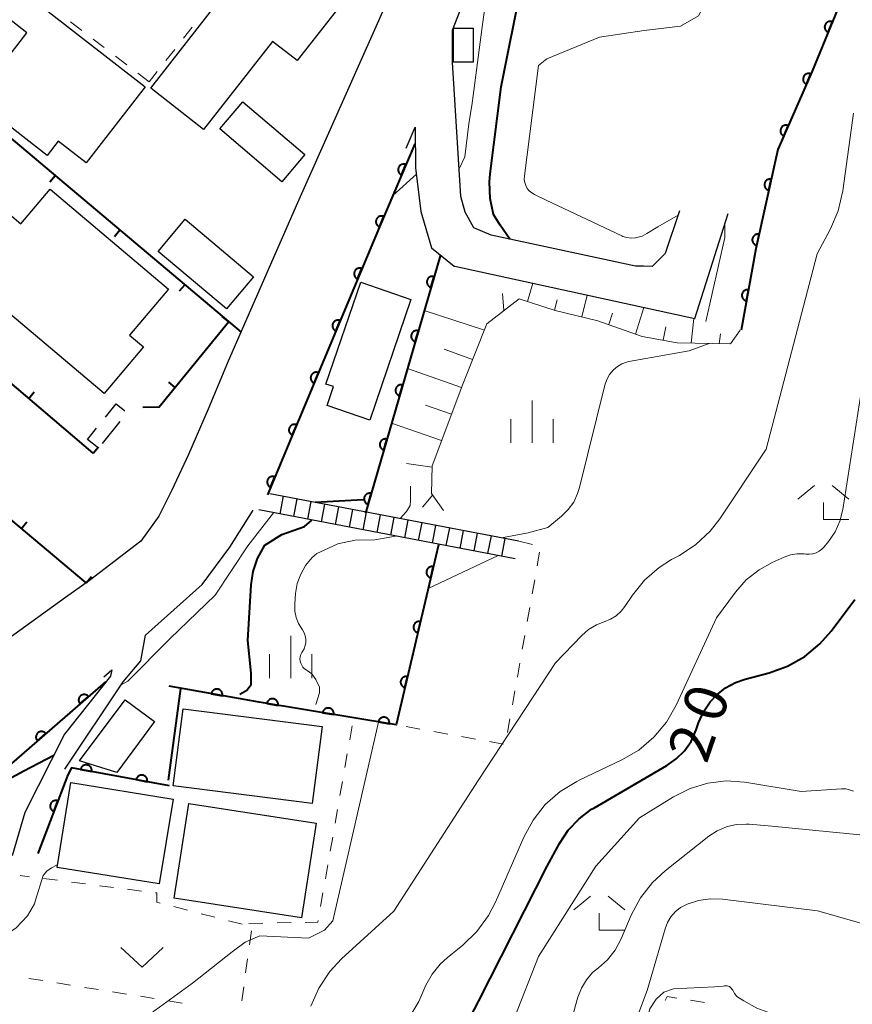
# Model space of a CAD drawing. Units: metres. Extents: x -72000 to -69999, y 37499 to 39000.
# Drawn here: x -71934 to -71860, y 37727 to 37814 of the extents above; entities that cross this region are included whole.
import ezdxf

# ---------------------------------------------------------------- set-up
doc = ezdxf.new("R2010")
doc.units = ezdxf.units.M
for name, color, linetype, lineweight in [('210100_道路縁(街区線)', 7, 'Continuous', 30), ('221400_石段', 7, 'Continuous', 30), ('221499_石段(中)', 7, 'Continuous', 30), ('300100_普通建物', 7, 'Continuous', 30), ('300300_普通無壁舎', 7, 'Continuous', 30), ('610111_人工斜面(上)', 7, 'Continuous', 30), ('610199_人工斜面(ヒゲ)', 7, 'Continuous', 30), ('611100_コンクリート被覆(直落)', 7, 'Continuous', 30), ('614000_へい（未分類）', 7, 'Continuous', 40), ('630100_植生界', 7, 'Continuous', 30), ('631300_畑', 7, 'Continuous', 13), ('633300_竹林', 7, 'Continuous', 13), ('633400_荒地', 7, 'Continuous', 13), ('710100_等高線(計曲線)', 7, 'Continuous', 40), ('710200_等高線(主曲線)', 7, 'Continuous', 13)]:
    doc.layers.add(name, color=color, linetype=linetype, lineweight=lineweight)
doc.styles.add('Style-WORKING', font='txt')

msp = doc.modelspace()

# ---------------------------------------------------------------- linework, layer by layer
at = {"layer": '210100_道路縁(街区線)', "linetype": 'Continuous', "lineweight": 30, "flags": 128}
for points in [[(-71943.33, 37818.5), (-71935.26, 37826.19), (-71931.93, 37829.4), (-71927.02, 37832), (-71924.3, 37832.64), (-71922.65, 37833.02), (-71918.98, 37833.74), (-71898.66, 37837.54), (-71892.99, 37836.18), (-71899.1, 37820.08), (-71909.02, 37797.77), (-71915.14, 37783.72), (-71916.92, 37779.47), (-71918.66, 37775.48), (-71920.14, 37772.3), (-71921.3, 37770.01), (-71922.9, 37767.8), (-71927.44, 37764.31), (-71929.55, 37762.8), (-71937.14, 37757.33), (-71949.92, 37747.12), (-71954.51, 37743.19), (-71959.18, 37739.78)], [(-71875.19, 37797.05), (-71876.46, 37793.26), (-71877.47, 37792.23), (-71877.59, 37792.11), (-71878.38, 37792.15), (-71879.07, 37792.16), (-71891.86, 37794.89), (-71893.38, 37795.54), (-71894.15, 37796.94), (-71894.54, 37798.32), (-71895.28, 37810.22), (-71895.28, 37813.07), (-71891.97, 37821.55), (-71889.91, 37826.85), (-71887.02, 37834.47)], [(-71899.38, 37802.61), (-71898.6, 37804.46), (-71898.55, 37800.85), (-71898.09, 37796.98), (-71897.15, 37793.78), (-71895.13, 37792.16), (-71895.07, 37792.15), (-71873.81, 37787.51), (-71870.87, 37796.82)], [(-71929.62, 37747.59), (-71924.44, 37755.32), (-71922.88, 37757.2), (-71922.47, 37759.46), (-71917.46, 37763.96), (-71914.99, 37767.26), (-71912.93, 37770.53)], [(-71926.16, 37755.78), (-71925.46, 37756.39), (-71925.57, 37755.84), (-71929.66, 37750.7), (-71933.16, 37743.74), (-71934.29, 37739.91)]]:
    msp.add_lwpolyline(points, dxfattribs=at)
at = {"layer": '221400_石段', "linetype": 'Continuous', "lineweight": 30, "flags": 128}
for points in [[(-71889.42, 37767.79), (-71911.45, 37771.99)], [(-71889.72, 37766.22), (-71912.44, 37770.55)]]:
    msp.add_lwpolyline(points, dxfattribs=at)
at = {"layer": '221499_石段(中)', "linetype": 'Continuous', "lineweight": 30, "flags": 128}
for points in [[(-71910.29, 37771.76), (-71910.59, 37770.2)], [(-71909.06, 37771.53), (-71909.36, 37769.96)], [(-71907.84, 37771.3), (-71908.13, 37769.73)], [(-71906.61, 37771.06), (-71906.91, 37769.49)], [(-71905.38, 37770.83), (-71905.68, 37769.26)], [(-71904.15, 37770.6), (-71904.45, 37769.03)], [(-71902.92, 37770.36), (-71903.22, 37768.79)], [(-71901.7, 37770.13), (-71901.99, 37768.56)], [(-71900.47, 37769.89), (-71900.77, 37768.32)], [(-71899.24, 37769.66), (-71899.54, 37768.09)], [(-71898.01, 37769.43), (-71898.31, 37767.86)], [(-71896.78, 37769.19), (-71897.08, 37767.62)], [(-71895.56, 37768.96), (-71895.86, 37767.39)], [(-71894.33, 37768.72), (-71894.63, 37767.15)], [(-71893.1, 37768.49), (-71893.4, 37766.92)], [(-71891.87, 37768.26), (-71892.17, 37766.69)], [(-71890.64, 37768.02), (-71890.94, 37766.45)]]:
    msp.add_lwpolyline(points, dxfattribs=at)
at = {"layer": '300100_普通建物', "linetype": 'Continuous', "lineweight": 30, "flags": 128}
for points in [[(-71922.01, 37807.91), (-71916.2, 37815.33), (-71921.63, 37819.59), (-71919.64, 37822.13), (-71920.93, 37823.14), (-71917.96, 37826.94), (-71912.23, 37822.46), (-71913.31, 37821.08), (-71905.46, 37814.93), (-71909.05, 37810.36), (-71911.22, 37812.06), (-71917.33, 37804.25)], [(-71936.04, 37815.2), (-71934.4, 37817.31), (-71922.49, 37808.05), (-71927.74, 37801.3), (-71930.2, 37803.21), (-71931.18, 37801.96), (-71937.57, 37806.93), (-71932.99, 37812.83)], [(-71939.26, 37791.95), (-71934.94, 37797.11), (-71933.51, 37795.89), (-71930.91, 37798.97), (-71920.44, 37790.11), (-71923.9, 37786.03), (-71922.66, 37784.99), (-71926.14, 37780.86)], [(-71903.41, 37790.72), (-71898.96, 37789.2), (-71902.61, 37778.52), (-71906.39, 37779.82), (-71905.83, 37781.48), (-71906.49, 37781.71)]]:
    msp.add_lwpolyline(points, close=True, dxfattribs=at)
at = {"layer": '300100_普通建物', "linetype": 'Continuous', "lineweight": 30}
for points in [[(-71893.44, 37810.22), (-71895.2, 37810.22), (-71895.2, 37813.23), (-71893.44, 37813.23)], [(-71908.35, 37802.03), (-71910.39, 37799.63), (-71915.89, 37804.31), (-71913.85, 37806.71)], [(-71921.35, 37793.46), (-71918.95, 37796.31), (-71912.91, 37791.22), (-71915.31, 37788.36)], [(-71928.31, 37748.34), (-71924.28, 37753.74), (-71921.69, 37751.82), (-71925.02, 37747.29)], [(-71906.84, 37751.36), (-71907.71, 37744.55), (-71920.02, 37746.12), (-71919.15, 37752.93)], [(-71920.03, 37744.94), (-71921.26, 37737.42), (-71930.31, 37738.89), (-71929.09, 37746.42)], [(-71907.36, 37742.81), (-71908.65, 37734.43), (-71919.94, 37736.16), (-71918.65, 37744.54)]]:
    msp.add_3dface(points, dxfattribs=at)
at = {"layer": '300300_普通無壁舎', "linetype": 'Continuous', "lineweight": 30}
msp.add_line((-71924.751, 37778.386), (-71926.32, 37776.44), dxfattribs=at)
at = {"layer": '300300_普通無壁舎', "linetype": 'Continuous', "lineweight": 30, "flags": 128}
for points in [[(-71926.029, 37778.762), (-71925.08, 37779.94), (-71924.31, 37779.322)], [(-71926.65, 37776.03), (-71927.61, 37776.8), (-71926.814, 37777.788)]]:
    msp.add_lwpolyline(points, dxfattribs=at)
at = {"layer": '610111_人工斜面(上)', "linetype": 'Continuous', "lineweight": 13, "flags": 128}
msp.add_lwpolyline([(-71869.8, 37786.48), (-71870.66, 37785.26), (-71875.38, 37785.35), (-71878.48, 37785.92), (-71882.4, 37787.32), (-71886.2, 37788.23), (-71889.38, 37789.26), (-71892.24, 37787.04), (-71894.38, 37781.69), (-71897.09, 37774.46), (-71897.13, 37772.02), (-71896.09, 37770.49)], dxfattribs=at)
at = {"layer": '610199_人工斜面(ヒゲ)', "linetype": 'Continuous', "lineweight": 13, "flags": 128}
for points in [[(-71888.63, 37789.02), (-71888.18, 37790.63)], [(-71890.73, 37788.21), (-71890.87, 37789.73)], [(-71886.26, 37788.25), (-71886, 37789.17)], [(-71883.83, 37787.66), (-71883.36, 37789.57)], [(-71892.46, 37786.48), (-71897.78, 37788.23)], [(-71879.07, 37786.13), (-71878.35, 37788.48)], [(-71881.43, 37786.98), (-71881.11, 37787.99)], [(-71874.16, 37785.33), (-71873.91, 37787.51)], [(-71876.64, 37785.58), (-71876.4, 37786.79)], [(-71871.66, 37785.28), (-71871.56, 37786.15)], [(-71893.5, 37783.89), (-71896.01, 37784.79)], [(-71894.49, 37781.41), (-71899.27, 37783.08)], [(-71895.38, 37779.04), (-71897.68, 37779.84)], [(-71896.25, 37776.7), (-71900.68, 37778.24)], [(-71897.09, 37774.35), (-71899.35, 37774.68)], [(-71897.03, 37771.88), (-71897.93, 37770.79)]]:
    msp.add_lwpolyline(points, dxfattribs=at)
at = {"layer": '611100_コンクリート被覆(直落)', "linetype": 'Continuous', "lineweight": 40}
for p, q in [((-71896.36, 37793.15), (-71902.98, 37770.28)), ((-71926.01, 37755.34), (-71940.23, 37743))]:
    msp.add_line(p, q, dxfattribs=at)
at = {"layer": '611100_コンクリート被覆(直落)', "linetype": 'Continuous', "lineweight": 40, "flags": 128}
for points in [[(-71857.58, 37825.09), (-71860.44, 37816.71), (-71863.43, 37809.42), (-71866.47, 37802.48), (-71868.41, 37793.69), (-71869.71, 37786.48)], [(-71898.62, 37802.99), (-71901.76, 37795.64), (-71909.48, 37777.15), (-71911.67, 37771.9)], [(-71896.53, 37767.47), (-71900.27, 37751.51), (-71912.41, 37753.52), (-71920.38, 37754.93)], [(-71920.35, 37746.12), (-71929.03, 37747.71), (-71929.36, 37747.09), (-71932.01, 37740.13)]]:
    msp.add_lwpolyline(points, dxfattribs=at)
for points in [[(-71862.013, 37812.875), (-71861.634, 37813.8), (-71861.675, 37813.815), (-71861.717, 37813.825), (-71861.759, 37813.833), (-71861.803, 37813.837), (-71861.847, 37813.836), (-71861.89, 37813.833), (-71861.933, 37813.826), (-71861.975, 37813.813), (-71862.017, 37813.799), (-71862.056, 37813.78), (-71862.094, 37813.758), (-71862.129, 37813.733), (-71862.162, 37813.704), (-71862.193, 37813.674), (-71862.221, 37813.64), (-71862.246, 37813.604), (-71862.267, 37813.567), (-71862.286, 37813.527), (-71862.301, 37813.486), (-71862.312, 37813.443), (-71862.319, 37813.401), (-71862.323, 37813.357), (-71862.323, 37813.314), (-71862.319, 37813.27), (-71862.312, 37813.227), (-71862.299, 37813.186), (-71862.285, 37813.144), (-71862.266, 37813.105), (-71862.244, 37813.067), (-71862.219, 37813.032), (-71862.19, 37812.998), (-71862.16, 37812.967), (-71862.126, 37812.939), (-71862.091, 37812.915), (-71862.053, 37812.893)], [(-71863.938, 37808.26), (-71863.537, 37809.176), (-71863.578, 37809.192), (-71863.62, 37809.204), (-71863.662, 37809.212), (-71863.705, 37809.217), (-71863.749, 37809.218), (-71863.793, 37809.215), (-71863.836, 37809.209), (-71863.878, 37809.198), (-71863.92, 37809.185), (-71863.959, 37809.166), (-71863.998, 37809.146), (-71864.034, 37809.121), (-71864.068, 37809.093), (-71864.099, 37809.064), (-71864.128, 37809.03), (-71864.153, 37808.995), (-71864.176, 37808.958), (-71864.195, 37808.919), (-71864.211, 37808.878), (-71864.223, 37808.836), (-71864.232, 37808.794), (-71864.236, 37808.75), (-71864.237, 37808.707), (-71864.234, 37808.663), (-71864.228, 37808.62), (-71864.217, 37808.578), (-71864.204, 37808.536), (-71864.185, 37808.496), (-71864.165, 37808.458), (-71864.14, 37808.422), (-71864.112, 37808.388), (-71864.083, 37808.356), (-71864.049, 37808.328), (-71864.014, 37808.303), (-71863.977, 37808.28)], [(-71865.944, 37803.68), (-71865.543, 37804.596), (-71865.584, 37804.612), (-71865.626, 37804.624), (-71865.668, 37804.633), (-71865.712, 37804.638), (-71865.755, 37804.638), (-71865.799, 37804.635), (-71865.842, 37804.629), (-71865.884, 37804.618), (-71865.926, 37804.605), (-71865.966, 37804.586), (-71866.004, 37804.566), (-71866.04, 37804.541), (-71866.074, 37804.513), (-71866.105, 37804.484), (-71866.134, 37804.45), (-71866.159, 37804.416), (-71866.182, 37804.379), (-71866.202, 37804.339), (-71866.217, 37804.298), (-71866.229, 37804.256), (-71866.238, 37804.214), (-71866.243, 37804.17), (-71866.243, 37804.127), (-71866.24, 37804.083), (-71866.234, 37804.04), (-71866.223, 37803.998), (-71866.21, 37803.956), (-71866.191, 37803.916), (-71866.171, 37803.878), (-71866.146, 37803.842), (-71866.119, 37803.808), (-71866.089, 37803.777), (-71866.055, 37803.748), (-71866.021, 37803.723), (-71865.984, 37803.7)], [(-71899.799, 37800.231), (-71899.406, 37801.151), (-71899.447, 37801.166), (-71899.489, 37801.178), (-71899.531, 37801.186), (-71899.575, 37801.19), (-71899.618, 37801.19), (-71899.662, 37801.187), (-71899.705, 37801.181), (-71899.747, 37801.169), (-71899.789, 37801.156), (-71899.828, 37801.137), (-71899.866, 37801.116), (-71899.902, 37801.091), (-71899.936, 37801.063), (-71899.967, 37801.033), (-71899.996, 37800.999), (-71900.02, 37800.964), (-71900.043, 37800.927), (-71900.062, 37800.887), (-71900.077, 37800.846), (-71900.089, 37800.804), (-71900.097, 37800.762), (-71900.102, 37800.718), (-71900.102, 37800.675), (-71900.099, 37800.631), (-71900.092, 37800.588), (-71900.08, 37800.546), (-71900.067, 37800.505), (-71900.048, 37800.465), (-71900.027, 37800.427), (-71900.002, 37800.391), (-71899.974, 37800.357), (-71899.944, 37800.326), (-71899.911, 37800.298), (-71899.875, 37800.273), (-71899.838, 37800.25)], [(-71867.265, 37798.877), (-71867.05, 37799.854), (-71867.093, 37799.861), (-71867.136, 37799.865), (-71867.179, 37799.865), (-71867.223, 37799.861), (-71867.266, 37799.853), (-71867.308, 37799.842), (-71867.349, 37799.828), (-71867.388, 37799.809), (-71867.427, 37799.788), (-71867.462, 37799.762), (-71867.496, 37799.734), (-71867.526, 37799.703), (-71867.554, 37799.669), (-71867.579, 37799.634), (-71867.601, 37799.596), (-71867.619, 37799.557), (-71867.634, 37799.516), (-71867.646, 37799.473), (-71867.653, 37799.43), (-71867.657, 37799.387), (-71867.657, 37799.344), (-71867.653, 37799.3), (-71867.645, 37799.257), (-71867.634, 37799.215), (-71867.62, 37799.174), (-71867.601, 37799.135), (-71867.579, 37799.096), (-71867.553, 37799.061), (-71867.526, 37799.027), (-71867.495, 37798.997), (-71867.461, 37798.969), (-71867.426, 37798.943), (-71867.387, 37798.922), (-71867.348, 37798.904), (-71867.308, 37798.889)], [(-71901.763, 37795.633), (-71901.37, 37796.553), (-71901.411, 37796.568), (-71901.453, 37796.58), (-71901.495, 37796.588), (-71901.539, 37796.592), (-71901.583, 37796.592), (-71901.626, 37796.589), (-71901.669, 37796.583), (-71901.711, 37796.571), (-71901.753, 37796.558), (-71901.793, 37796.539), (-71901.831, 37796.518), (-71901.866, 37796.493), (-71901.9, 37796.465), (-71901.931, 37796.435), (-71901.96, 37796.401), (-71901.985, 37796.366), (-71902.007, 37796.329), (-71902.026, 37796.289), (-71902.042, 37796.248), (-71902.053, 37796.206), (-71902.061, 37796.164), (-71902.066, 37796.12), (-71902.066, 37796.077), (-71902.063, 37796.033), (-71902.056, 37795.99), (-71902.045, 37795.948), (-71902.031, 37795.907), (-71902.012, 37795.867), (-71901.991, 37795.829), (-71901.966, 37795.793), (-71901.938, 37795.759), (-71901.908, 37795.728), (-71901.875, 37795.7), (-71901.84, 37795.675), (-71901.803, 37795.652)], [(-71868.343, 37793.995), (-71868.127, 37794.971), (-71868.171, 37794.979), (-71868.214, 37794.982), (-71868.257, 37794.982), (-71868.301, 37794.979), (-71868.343, 37794.971), (-71868.386, 37794.96), (-71868.427, 37794.945), (-71868.466, 37794.926), (-71868.504, 37794.905), (-71868.54, 37794.879), (-71868.573, 37794.852), (-71868.604, 37794.82), (-71868.632, 37794.787), (-71868.657, 37794.751), (-71868.679, 37794.713), (-71868.697, 37794.674), (-71868.712, 37794.633), (-71868.723, 37794.591), (-71868.731, 37794.547), (-71868.734, 37794.504), (-71868.734, 37794.461), (-71868.731, 37794.417), (-71868.723, 37794.375), (-71868.712, 37794.332), (-71868.697, 37794.291), (-71868.678, 37794.252), (-71868.657, 37794.214), (-71868.631, 37794.178), (-71868.604, 37794.145), (-71868.572, 37794.114), (-71868.539, 37794.086), (-71868.503, 37794.061), (-71868.465, 37794.039), (-71868.426, 37794.021), (-71868.385, 37794.006)], [(-71903.689, 37791.019), (-71903.304, 37791.942), (-71903.345, 37791.957), (-71903.387, 37791.968), (-71903.43, 37791.976), (-71903.473, 37791.98), (-71903.517, 37791.98), (-71903.561, 37791.977), (-71903.604, 37791.97), (-71903.645, 37791.958), (-71903.687, 37791.944), (-71903.726, 37791.924), (-71903.764, 37791.903), (-71903.8, 37791.878), (-71903.833, 37791.85), (-71903.864, 37791.819), (-71903.893, 37791.786), (-71903.917, 37791.75), (-71903.939, 37791.713), (-71903.958, 37791.673), (-71903.973, 37791.632), (-71903.984, 37791.59), (-71903.992, 37791.548), (-71903.996, 37791.504), (-71903.996, 37791.46), (-71903.993, 37791.417), (-71903.986, 37791.374), (-71903.974, 37791.332), (-71903.96, 37791.29), (-71903.94, 37791.251), (-71903.919, 37791.213), (-71903.894, 37791.177), (-71903.866, 37791.144), (-71903.836, 37791.113), (-71903.802, 37791.085), (-71903.766, 37791.06), (-71903.729, 37791.038)], [(-71897.194, 37790.268), (-71896.916, 37791.229), (-71896.959, 37791.239), (-71897.002, 37791.245), (-71897.045, 37791.248), (-71897.089, 37791.248), (-71897.132, 37791.242), (-71897.175, 37791.234), (-71897.217, 37791.222), (-71897.257, 37791.206), (-71897.297, 37791.187), (-71897.334, 37791.163), (-71897.369, 37791.138), (-71897.402, 37791.109), (-71897.432, 37791.077), (-71897.459, 37791.044), (-71897.483, 37791.007), (-71897.504, 37790.969), (-71897.521, 37790.929), (-71897.535, 37790.888), (-71897.546, 37790.845), (-71897.552, 37790.802), (-71897.555, 37790.759), (-71897.554, 37790.715), (-71897.549, 37790.672), (-71897.541, 37790.629), (-71897.529, 37790.587), (-71897.512, 37790.547), (-71897.494, 37790.507), (-71897.47, 37790.47), (-71897.445, 37790.435), (-71897.416, 37790.402), (-71897.384, 37790.372), (-71897.35, 37790.345), (-71897.313, 37790.32), (-71897.275, 37790.3), (-71897.236, 37790.282)], [(-71869.242, 37789.077), (-71869.064, 37790.061), (-71869.108, 37790.066), (-71869.151, 37790.068), (-71869.194, 37790.067), (-71869.238, 37790.061), (-71869.28, 37790.052), (-71869.322, 37790.039), (-71869.363, 37790.023), (-71869.401, 37790.002), (-71869.439, 37789.98), (-71869.473, 37789.952), (-71869.506, 37789.924), (-71869.535, 37789.891), (-71869.561, 37789.857), (-71869.585, 37789.82), (-71869.606, 37789.781), (-71869.622, 37789.741), (-71869.635, 37789.7), (-71869.645, 37789.657), (-71869.651, 37789.614), (-71869.653, 37789.57), (-71869.651, 37789.527), (-71869.646, 37789.484), (-71869.636, 37789.441), (-71869.624, 37789.399), (-71869.608, 37789.359), (-71869.587, 37789.321), (-71869.564, 37789.283), (-71869.537, 37789.249), (-71869.508, 37789.216), (-71869.476, 37789.187), (-71869.441, 37789.16), (-71869.405, 37789.136), (-71869.366, 37789.116), (-71869.326, 37789.1), (-71869.285, 37789.086)], [(-71905.616, 37786.405), (-71905.23, 37787.328), (-71905.272, 37787.343), (-71905.314, 37787.354), (-71905.356, 37787.362), (-71905.4, 37787.366), (-71905.443, 37787.366), (-71905.487, 37787.363), (-71905.53, 37787.356), (-71905.572, 37787.344), (-71905.613, 37787.33), (-71905.653, 37787.31), (-71905.691, 37787.289), (-71905.726, 37787.264), (-71905.76, 37787.236), (-71905.791, 37787.206), (-71905.819, 37787.172), (-71905.844, 37787.136), (-71905.866, 37787.099), (-71905.884, 37787.059), (-71905.9, 37787.018), (-71905.911, 37786.976), (-71905.918, 37786.934), (-71905.923, 37786.89), (-71905.922, 37786.846), (-71905.919, 37786.803), (-71905.912, 37786.76), (-71905.9, 37786.718), (-71905.886, 37786.676), (-71905.867, 37786.637), (-71905.846, 37786.599), (-71905.821, 37786.563), (-71905.792, 37786.53), (-71905.762, 37786.499), (-71905.728, 37786.471), (-71905.693, 37786.446), (-71905.656, 37786.424)], [(-71898.584, 37785.465), (-71898.306, 37786.426), (-71898.349, 37786.436), (-71898.392, 37786.443), (-71898.435, 37786.446), (-71898.479, 37786.445), (-71898.522, 37786.44), (-71898.565, 37786.431), (-71898.607, 37786.419), (-71898.647, 37786.403), (-71898.687, 37786.384), (-71898.724, 37786.361), (-71898.759, 37786.335), (-71898.792, 37786.306), (-71898.822, 37786.274), (-71898.849, 37786.241), (-71898.873, 37786.204), (-71898.894, 37786.166), (-71898.911, 37786.126), (-71898.926, 37786.085), (-71898.936, 37786.042), (-71898.942, 37785.999), (-71898.945, 37785.956), (-71898.944, 37785.912), (-71898.939, 37785.869), (-71898.931, 37785.826), (-71898.919, 37785.784), (-71898.903, 37785.744), (-71898.884, 37785.704), (-71898.86, 37785.667), (-71898.835, 37785.632), (-71898.806, 37785.599), (-71898.774, 37785.569), (-71898.74, 37785.542), (-71898.704, 37785.518), (-71898.666, 37785.497), (-71898.626, 37785.48)], [(-71907.542, 37781.791), (-71907.157, 37782.714), (-71907.198, 37782.729), (-71907.24, 37782.74), (-71907.282, 37782.748), (-71907.326, 37782.752), (-71907.37, 37782.752), (-71907.413, 37782.749), (-71907.456, 37782.742), (-71907.498, 37782.73), (-71907.54, 37782.716), (-71907.579, 37782.696), (-71907.617, 37782.675), (-71907.653, 37782.65), (-71907.686, 37782.622), (-71907.717, 37782.592), (-71907.746, 37782.558), (-71907.77, 37782.522), (-71907.792, 37782.485), (-71907.811, 37782.445), (-71907.826, 37782.404), (-71907.837, 37782.362), (-71907.845, 37782.32), (-71907.849, 37782.276), (-71907.849, 37782.232), (-71907.845, 37782.189), (-71907.838, 37782.146), (-71907.827, 37782.104), (-71907.813, 37782.062), (-71907.793, 37782.023), (-71907.772, 37781.985), (-71907.747, 37781.949), (-71907.719, 37781.916), (-71907.688, 37781.885), (-71907.655, 37781.857), (-71907.619, 37781.832), (-71907.582, 37781.81)], [(-71899.975, 37780.663), (-71899.697, 37781.623), (-71899.739, 37781.634), (-71899.782, 37781.64), (-71899.825, 37781.643), (-71899.869, 37781.642), (-71899.912, 37781.637), (-71899.955, 37781.628), (-71899.997, 37781.617), (-71900.037, 37781.6), (-71900.077, 37781.581), (-71900.114, 37781.558), (-71900.15, 37781.533), (-71900.182, 37781.503), (-71900.212, 37781.472), (-71900.24, 37781.438), (-71900.264, 37781.401), (-71900.284, 37781.363), (-71900.302, 37781.324), (-71900.316, 37781.282), (-71900.326, 37781.239), (-71900.332, 37781.196), (-71900.335, 37781.153), (-71900.335, 37781.109), (-71900.329, 37781.066), (-71900.321, 37781.023), (-71900.309, 37780.981), (-71900.293, 37780.941), (-71900.274, 37780.901), (-71900.25, 37780.864), (-71900.225, 37780.829), (-71900.196, 37780.796), (-71900.164, 37780.766), (-71900.131, 37780.739), (-71900.094, 37780.715), (-71900.056, 37780.695), (-71900.016, 37780.677)], [(-71909.469, 37777.177), (-71909.083, 37778.1), (-71909.125, 37778.115), (-71909.167, 37778.126), (-71909.209, 37778.134), (-71909.253, 37778.138), (-71909.296, 37778.138), (-71909.34, 37778.135), (-71909.383, 37778.128), (-71909.425, 37778.116), (-71909.466, 37778.102), (-71909.506, 37778.082), (-71909.544, 37778.061), (-71909.579, 37778.036), (-71909.613, 37778.008), (-71909.644, 37777.978), (-71909.672, 37777.944), (-71909.696, 37777.909), (-71909.719, 37777.871), (-71909.737, 37777.831), (-71909.752, 37777.79), (-71909.764, 37777.748), (-71909.771, 37777.706), (-71909.776, 37777.662), (-71909.775, 37777.618), (-71909.772, 37777.575), (-71909.765, 37777.532), (-71909.753, 37777.49), (-71909.739, 37777.448), (-71909.72, 37777.409), (-71909.699, 37777.371), (-71909.673, 37777.335), (-71909.645, 37777.302), (-71909.615, 37777.271), (-71909.581, 37777.243), (-71909.546, 37777.218), (-71909.508, 37777.196)], [(-71901.365, 37775.86), (-71901.087, 37776.82), (-71901.13, 37776.831), (-71901.173, 37776.837), (-71901.215, 37776.84), (-71901.259, 37776.839), (-71901.303, 37776.834), (-71901.346, 37776.826), (-71901.388, 37776.814), (-71901.428, 37776.797), (-71901.467, 37776.779), (-71901.504, 37776.755), (-71901.54, 37776.73), (-71901.572, 37776.701), (-71901.602, 37776.669), (-71901.63, 37776.635), (-71901.654, 37776.598), (-71901.674, 37776.56), (-71901.692, 37776.521), (-71901.706, 37776.479), (-71901.716, 37776.436), (-71901.723, 37776.393), (-71901.726, 37776.35), (-71901.725, 37776.306), (-71901.72, 37776.263), (-71901.711, 37776.22), (-71901.699, 37776.178), (-71901.683, 37776.138), (-71901.664, 37776.098), (-71901.641, 37776.061), (-71901.616, 37776.026), (-71901.586, 37775.994), (-71901.554, 37775.964), (-71901.521, 37775.936), (-71901.484, 37775.912), (-71901.446, 37775.892), (-71901.407, 37775.874)], [(-71911.394, 37772.563), (-71911.009, 37773.486), (-71911.05, 37773.501), (-71911.092, 37773.512), (-71911.134, 37773.52), (-71911.178, 37773.524), (-71911.221, 37773.523), (-71911.265, 37773.52), (-71911.308, 37773.513), (-71911.35, 37773.501), (-71911.392, 37773.487), (-71911.431, 37773.468), (-71911.469, 37773.447), (-71911.504, 37773.422), (-71911.538, 37773.393), (-71911.569, 37773.363), (-71911.597, 37773.329), (-71911.622, 37773.294), (-71911.644, 37773.256), (-71911.663, 37773.217), (-71911.678, 37773.175), (-71911.689, 37773.133), (-71911.697, 37773.091), (-71911.701, 37773.047), (-71911.7, 37773.004), (-71911.697, 37772.96), (-71911.69, 37772.917), (-71911.678, 37772.875), (-71911.664, 37772.834), (-71911.645, 37772.794), (-71911.624, 37772.756), (-71911.599, 37772.721), (-71911.57, 37772.687), (-71911.54, 37772.656), (-71911.506, 37772.628), (-71911.471, 37772.604), (-71911.433, 37772.581)], [(-71902.755, 37771.057), (-71902.477, 37772.018), (-71902.52, 37772.028), (-71902.563, 37772.034), (-71902.606, 37772.037), (-71902.65, 37772.036), (-71902.693, 37772.031), (-71902.736, 37772.023), (-71902.778, 37772.011), (-71902.818, 37771.994), (-71902.858, 37771.976), (-71902.895, 37771.952), (-71902.93, 37771.927), (-71902.962, 37771.898), (-71902.993, 37771.866), (-71903.02, 37771.832), (-71903.044, 37771.795), (-71903.064, 37771.758), (-71903.082, 37771.718), (-71903.096, 37771.676), (-71903.107, 37771.633), (-71903.113, 37771.59), (-71903.116, 37771.548), (-71903.115, 37771.504), (-71903.11, 37771.461), (-71903.102, 37771.417), (-71903.09, 37771.376), (-71903.073, 37771.335), (-71903.055, 37771.296), (-71903.031, 37771.259), (-71903.006, 37771.223), (-71902.977, 37771.191), (-71902.945, 37771.161), (-71902.911, 37771.133), (-71902.874, 37771.109), (-71902.836, 37771.089), (-71902.797, 37771.071)], [(-71897.214, 37764.549), (-71896.986, 37765.523), (-71897.03, 37765.531), (-71897.073, 37765.535), (-71897.116, 37765.536), (-71897.16, 37765.533), (-71897.202, 37765.525), (-71897.245, 37765.515), (-71897.286, 37765.501), (-71897.326, 37765.482), (-71897.364, 37765.461), (-71897.4, 37765.436), (-71897.434, 37765.409), (-71897.465, 37765.378), (-71897.493, 37765.345), (-71897.519, 37765.31), (-71897.541, 37765.272), (-71897.56, 37765.233), (-71897.575, 37765.192), (-71897.587, 37765.15), (-71897.595, 37765.107), (-71897.599, 37765.063), (-71897.6, 37765.021), (-71897.597, 37764.977), (-71897.59, 37764.934), (-71897.579, 37764.891), (-71897.565, 37764.85), (-71897.547, 37764.811), (-71897.526, 37764.772), (-71897.5, 37764.736), (-71897.473, 37764.702), (-71897.443, 37764.671), (-71897.409, 37764.643), (-71897.374, 37764.617), (-71897.336, 37764.595), (-71897.297, 37764.577), (-71897.257, 37764.561)], [(-71898.355, 37759.681), (-71898.127, 37760.655), (-71898.17, 37760.663), (-71898.214, 37760.667), (-71898.257, 37760.668), (-71898.3, 37760.664), (-71898.343, 37760.657), (-71898.386, 37760.646), (-71898.427, 37760.632), (-71898.466, 37760.614), (-71898.505, 37760.593), (-71898.541, 37760.568), (-71898.575, 37760.541), (-71898.606, 37760.51), (-71898.634, 37760.477), (-71898.66, 37760.442), (-71898.682, 37760.404), (-71898.7, 37760.365), (-71898.716, 37760.324), (-71898.728, 37760.282), (-71898.736, 37760.239), (-71898.74, 37760.195), (-71898.741, 37760.152), (-71898.738, 37760.109), (-71898.73, 37760.066), (-71898.72, 37760.023), (-71898.706, 37759.982), (-71898.687, 37759.943), (-71898.667, 37759.904), (-71898.641, 37759.868), (-71898.614, 37759.834), (-71898.583, 37759.803), (-71898.55, 37759.775), (-71898.515, 37759.749), (-71898.477, 37759.727), (-71898.438, 37759.709), (-71898.398, 37759.693)], [(-71899.496, 37754.813), (-71899.268, 37755.787), (-71899.311, 37755.795), (-71899.354, 37755.799), (-71899.397, 37755.799), (-71899.441, 37755.796), (-71899.484, 37755.789), (-71899.527, 37755.778), (-71899.568, 37755.764), (-71899.607, 37755.746), (-71899.646, 37755.725), (-71899.682, 37755.7), (-71899.716, 37755.673), (-71899.746, 37755.642), (-71899.775, 37755.608), (-71899.801, 37755.573), (-71899.823, 37755.535), (-71899.841, 37755.497), (-71899.857, 37755.456), (-71899.869, 37755.414), (-71899.877, 37755.37), (-71899.881, 37755.327), (-71899.882, 37755.284), (-71899.879, 37755.24), (-71899.871, 37755.198), (-71899.861, 37755.155), (-71899.847, 37755.114), (-71899.828, 37755.075), (-71899.807, 37755.036), (-71899.782, 37755), (-71899.755, 37754.966), (-71899.724, 37754.935), (-71899.691, 37754.907), (-71899.656, 37754.881), (-71899.618, 37754.859), (-71899.579, 37754.841), (-71899.538, 37754.825)], [(-71928.276, 37753.374), (-71927.521, 37754.029), (-71927.551, 37754.061), (-71927.584, 37754.09), (-71927.618, 37754.115), (-71927.655, 37754.139), (-71927.694, 37754.158), (-71927.735, 37754.174), (-71927.777, 37754.187), (-71927.819, 37754.195), (-71927.863, 37754.201), (-71927.907, 37754.201), (-71927.95, 37754.199), (-71927.993, 37754.192), (-71928.036, 37754.182), (-71928.077, 37754.169), (-71928.117, 37754.151), (-71928.155, 37754.13), (-71928.191, 37754.106), (-71928.226, 37754.079), (-71928.258, 37754.049), (-71928.286, 37754.016), (-71928.312, 37753.982), (-71928.335, 37753.944), (-71928.354, 37753.905), (-71928.371, 37753.865), (-71928.384, 37753.823), (-71928.392, 37753.78), (-71928.398, 37753.737), (-71928.398, 37753.693), (-71928.396, 37753.65), (-71928.389, 37753.606), (-71928.379, 37753.564), (-71928.365, 37753.523), (-71928.348, 37753.482), (-71928.327, 37753.445), (-71928.303, 37753.408)], [(-71916.647, 37754.27), (-71915.662, 37754.095), (-71915.656, 37754.139), (-71915.655, 37754.182), (-71915.656, 37754.225), (-71915.662, 37754.269), (-71915.671, 37754.311), (-71915.684, 37754.353), (-71915.701, 37754.394), (-71915.721, 37754.432), (-71915.744, 37754.469), (-71915.771, 37754.504), (-71915.8, 37754.536), (-71915.833, 37754.565), (-71915.868, 37754.592), (-71915.904, 37754.615), (-71915.943, 37754.636), (-71915.983, 37754.652), (-71916.024, 37754.665), (-71916.067, 37754.675), (-71916.111, 37754.68), (-71916.154, 37754.682), (-71916.197, 37754.68), (-71916.241, 37754.675), (-71916.283, 37754.665), (-71916.325, 37754.652), (-71916.365, 37754.636), (-71916.404, 37754.615), (-71916.441, 37754.593), (-71916.475, 37754.565), (-71916.508, 37754.536), (-71916.537, 37754.504), (-71916.564, 37754.469), (-71916.587, 37754.433), (-71916.607, 37754.394), (-71916.624, 37754.354), (-71916.637, 37754.312)], [(-71911.722, 37753.406), (-71910.735, 37753.243), (-71910.73, 37753.286), (-71910.729, 37753.33), (-71910.731, 37753.373), (-71910.737, 37753.416), (-71910.747, 37753.459), (-71910.76, 37753.5), (-71910.777, 37753.541), (-71910.798, 37753.579), (-71910.821, 37753.616), (-71910.849, 37753.65), (-71910.878, 37753.682), (-71910.911, 37753.711), (-71910.946, 37753.737), (-71910.983, 37753.76), (-71911.022, 37753.78), (-71911.062, 37753.796), (-71911.104, 37753.808), (-71911.147, 37753.818), (-71911.191, 37753.823), (-71911.234, 37753.824), (-71911.277, 37753.822), (-71911.32, 37753.816), (-71911.363, 37753.806), (-71911.404, 37753.792), (-71911.445, 37753.776), (-71911.483, 37753.755), (-71911.52, 37753.731), (-71911.554, 37753.704), (-71911.586, 37753.674), (-71911.615, 37753.642), (-71911.641, 37753.607), (-71911.664, 37753.57), (-71911.684, 37753.531), (-71911.7, 37753.491), (-71911.713, 37753.449)], [(-71906.789, 37752.589), (-71905.802, 37752.426), (-71905.797, 37752.47), (-71905.796, 37752.513), (-71905.798, 37752.556), (-71905.804, 37752.6), (-71905.814, 37752.642), (-71905.828, 37752.684), (-71905.844, 37752.724), (-71905.865, 37752.762), (-71905.889, 37752.799), (-71905.916, 37752.833), (-71905.946, 37752.865), (-71905.978, 37752.894), (-71906.013, 37752.92), (-71906.05, 37752.943), (-71906.089, 37752.963), (-71906.129, 37752.979), (-71906.171, 37752.992), (-71906.214, 37753.001), (-71906.258, 37753.006), (-71906.301, 37753.007), (-71906.344, 37753.005), (-71906.388, 37752.999), (-71906.43, 37752.989), (-71906.472, 37752.976), (-71906.512, 37752.959), (-71906.55, 37752.938), (-71906.587, 37752.915), (-71906.621, 37752.887), (-71906.653, 37752.858), (-71906.682, 37752.825), (-71906.708, 37752.79), (-71906.731, 37752.753), (-71906.751, 37752.714), (-71906.767, 37752.674), (-71906.78, 37752.632)], [(-71901.856, 37751.773), (-71900.869, 37751.609), (-71900.864, 37751.653), (-71900.863, 37751.696), (-71900.865, 37751.739), (-71900.871, 37751.783), (-71900.881, 37751.825), (-71900.895, 37751.867), (-71900.911, 37751.907), (-71900.932, 37751.945), (-71900.956, 37751.982), (-71900.984, 37752.016), (-71901.013, 37752.049), (-71901.045, 37752.077), (-71901.081, 37752.103), (-71901.117, 37752.127), (-71901.157, 37752.146), (-71901.197, 37752.162), (-71901.238, 37752.175), (-71901.281, 37752.184), (-71901.325, 37752.189), (-71901.368, 37752.191), (-71901.411, 37752.189), (-71901.455, 37752.183), (-71901.497, 37752.172), (-71901.539, 37752.159), (-71901.579, 37752.142), (-71901.617, 37752.121), (-71901.654, 37752.098), (-71901.688, 37752.07), (-71901.72, 37752.041), (-71901.749, 37752.008), (-71901.775, 37751.973), (-71901.799, 37751.936), (-71901.818, 37751.897), (-71901.834, 37751.857), (-71901.847, 37751.816)], [(-71932.052, 37750.097), (-71931.297, 37750.752), (-71931.327, 37750.784), (-71931.36, 37750.813), (-71931.394, 37750.838), (-71931.432, 37750.862), (-71931.471, 37750.881), (-71931.511, 37750.897), (-71931.553, 37750.91), (-71931.596, 37750.918), (-71931.639, 37750.924), (-71931.683, 37750.924), (-71931.726, 37750.922), (-71931.769, 37750.915), (-71931.812, 37750.905), (-71931.853, 37750.891), (-71931.894, 37750.874), (-71931.931, 37750.853), (-71931.968, 37750.829), (-71932.002, 37750.802), (-71932.034, 37750.772), (-71932.063, 37750.739), (-71932.089, 37750.705), (-71932.112, 37750.667), (-71932.131, 37750.628), (-71932.147, 37750.588), (-71932.16, 37750.546), (-71932.168, 37750.503), (-71932.174, 37750.46), (-71932.174, 37750.416), (-71932.172, 37750.372), (-71932.165, 37750.329), (-71932.155, 37750.287), (-71932.142, 37750.245), (-71932.124, 37750.205), (-71932.103, 37750.168), (-71932.079, 37750.131)], [(-71928.219, 37747.561), (-71927.235, 37747.381), (-71927.229, 37747.425), (-71927.228, 37747.468), (-71927.229, 37747.511), (-71927.234, 37747.555), (-71927.244, 37747.597), (-71927.256, 37747.639), (-71927.272, 37747.68), (-71927.293, 37747.718), (-71927.315, 37747.756), (-71927.342, 37747.79), (-71927.371, 37747.823), (-71927.403, 37747.852), (-71927.438, 37747.879), (-71927.474, 37747.903), (-71927.513, 37747.923), (-71927.553, 37747.94), (-71927.594, 37747.953), (-71927.637, 37747.963), (-71927.681, 37747.969), (-71927.724, 37747.971), (-71927.767, 37747.97), (-71927.811, 37747.964), (-71927.853, 37747.955), (-71927.895, 37747.942), (-71927.936, 37747.926), (-71927.974, 37747.906), (-71928.012, 37747.883), (-71928.046, 37747.856), (-71928.079, 37747.828), (-71928.108, 37747.795), (-71928.135, 37747.761), (-71928.159, 37747.724), (-71928.179, 37747.685), (-71928.196, 37747.646), (-71928.209, 37747.604)], [(-71923.301, 37746.661), (-71922.317, 37746.48), (-71922.311, 37746.524), (-71922.309, 37746.567), (-71922.311, 37746.61), (-71922.316, 37746.654), (-71922.325, 37746.696), (-71922.338, 37746.738), (-71922.354, 37746.779), (-71922.375, 37746.817), (-71922.397, 37746.855), (-71922.424, 37746.889), (-71922.453, 37746.922), (-71922.485, 37746.951), (-71922.52, 37746.978), (-71922.556, 37747.002), (-71922.595, 37747.022), (-71922.635, 37747.039), (-71922.676, 37747.052), (-71922.719, 37747.062), (-71922.763, 37747.068), (-71922.806, 37747.07), (-71922.849, 37747.069), (-71922.893, 37747.064), (-71922.935, 37747.054), (-71922.977, 37747.041), (-71923.018, 37747.025), (-71923.056, 37747.005), (-71923.094, 37746.982), (-71923.128, 37746.955), (-71923.161, 37746.927), (-71923.19, 37746.894), (-71923.217, 37746.86), (-71923.241, 37746.823), (-71923.261, 37746.784), (-71923.277, 37746.745), (-71923.291, 37746.703)], [(-71930.596, 37743.844), (-71930.24, 37744.779), (-71930.282, 37744.792), (-71930.324, 37744.802), (-71930.367, 37744.809), (-71930.411, 37744.811), (-71930.454, 37744.81), (-71930.498, 37744.805), (-71930.54, 37744.797), (-71930.582, 37744.784), (-71930.623, 37744.768), (-71930.662, 37744.748), (-71930.699, 37744.725), (-71930.734, 37744.699), (-71930.766, 37744.67), (-71930.796, 37744.638), (-71930.823, 37744.604), (-71930.847, 37744.568), (-71930.868, 37744.53), (-71930.885, 37744.489), (-71930.899, 37744.447), (-71930.909, 37744.405), (-71930.915, 37744.363), (-71930.918, 37744.319), (-71930.916, 37744.275), (-71930.912, 37744.232), (-71930.903, 37744.189), (-71930.89, 37744.148), (-71930.875, 37744.107), (-71930.854, 37744.068), (-71930.832, 37744.03), (-71930.806, 37743.996), (-71930.776, 37743.963), (-71930.745, 37743.933), (-71930.71, 37743.906), (-71930.674, 37743.883), (-71930.636, 37743.862)]]:
    msp.add_lwpolyline(points, close=True, dxfattribs=at)
at = {"layer": '614000_へい（未分類）', "linetype": 'Continuous', "lineweight": 40}
for p, q in [((-71941.95, 37809.82), (-71914.01, 37786.3)), ((-71930.475, 37800.16), (-71930.958, 37799.586)), ((-71924.737, 37795.33), (-71925.22, 37794.756)), ((-71927.11, 37775.57), (-71945.03, 37790.86)), ((-71918.999, 37790.5), (-71919.482, 37789.926)), ((-71927.73, 37764.09), (-71957.55, 37789.2)), ((-71915.09, 37787.21), (-71915.67, 37787.685)), ((-71919.84, 37781.406), (-71920.42, 37781.881)), ((-71932.815, 37780.438), (-71932.329, 37781.009)), ((-71927.11, 37775.57), (-71926.623, 37776.141)), ((-71933.467, 37768.921), (-71932.984, 37769.495)), ((-71927.73, 37764.09), (-71927.247, 37764.664))]:
    msp.add_line(p, q, dxfattribs=at)
at = {"layer": '614000_へい（未分類）', "linetype": 'Continuous', "lineweight": 40, "flags": 128}
msp.add_lwpolyline([(-71915.09, 37787.21), (-71921.26, 37779.67), (-71922.72, 37779.64)], dxfattribs=at)
at = {"layer": '630100_植生界', "linetype": 'Continuous', "lineweight": 13}
for p, q in [((-71928.11, 37813.033), (-71929.104, 37813.791)), ((-71918.341, 37813.319), (-71919.114, 37812.337)), ((-71926.123, 37811.515), (-71927.117, 37812.274)), ((-71924.137, 37809.998), (-71925.13, 37810.756)), ((-71919.887, 37811.355), (-71920.66, 37810.373)), ((-71922.15, 37808.48), (-71923.143, 37809.239)), ((-71921.434, 37809.39), (-71922.15, 37808.48)), ((-71889.42, 37767.79), (-71888.205, 37767.496)), ((-71887.568, 37766.824), (-71887.787, 37765.593)), ((-71888.006, 37764.363), (-71888.225, 37763.132)), ((-71888.444, 37761.901), (-71888.663, 37760.671)), ((-71888.882, 37759.44), (-71889.101, 37758.209)), ((-71889.32, 37756.978), (-71889.538, 37755.748)), ((-71889.757, 37754.517), (-71889.976, 37753.286)), ((-71904.39, 37750.184), (-71904.175, 37751.416)), ((-71890.195, 37752.056), (-71890.414, 37750.825)), ((-71898.168, 37751.134), (-71899.399, 37751.354)), ((-71895.707, 37750.694), (-71896.938, 37750.914)), ((-71893.247, 37750.253), (-71894.477, 37750.474)), ((-71890.786, 37749.813), (-71892.016, 37750.033)), ((-71904.821, 37747.722), (-71904.605, 37748.953)), ((-71905.251, 37745.259), (-71905.036, 37746.49)), ((-71905.681, 37742.796), (-71905.466, 37744.028)), ((-71906.111, 37740.334), (-71905.896, 37741.565)), ((-71906.541, 37737.871), (-71906.326, 37739.102)), ((-71932.745, 37738.055), (-71933.57, 37738.16)), ((-71930.265, 37737.74), (-71931.505, 37737.897)), ((-71927.785, 37737.424), (-71929.025, 37737.582)), ((-71925.305, 37737.109), (-71926.545, 37737.267)), ((-71922.825, 37736.794), (-71924.065, 37736.951)), ((-71906.971, 37735.408), (-71906.756, 37736.639)), ((-71918.745, 37735.097), (-71919.956, 37735.41)), ((-71916.325, 37734.471), (-71917.535, 37734.784)), ((-71913.905, 37733.844), (-71915.115, 37734.157)), ((-71910.82, 37733.969), (-71909.571, 37733.994)), ((-71913.32, 37733.92), (-71912.07, 37733.945)), ((-71913.26, 37732.029), (-71913.089, 37733.267)), ((-71913.603, 37729.552), (-71913.432, 37730.791)), ((-71932.803, 37729.052), (-71931.569, 37728.853)), ((-71930.335, 37728.655), (-71929.101, 37728.456)), ((-71927.867, 37728.258), (-71926.633, 37728.059)), ((-71925.398, 37727.86), (-71924.164, 37727.662)), ((-71913.946, 37727.076), (-71913.775, 37728.314)), ((-71922.93, 37727.463), (-71921.696, 37727.264)), ((-71920.462, 37727.066), (-71919.228, 37726.867)), ((-71874.191, 37727.12), (-71872.956, 37726.926))]:
    msp.add_line(p, q, dxfattribs=at)
at = {"layer": '630100_植生界', "linetype": 'Continuous', "lineweight": 13, "flags": 128}
for points in [[(-71921.166, 37735.724), (-71921.46, 37735.8), (-71921.46, 37736.62), (-71921.585, 37736.636)], [(-71908.321, 37734.018), (-71907.21, 37734.04), (-71907.186, 37734.177)], [(-71876.444, 37727.101), (-71876.28, 37727.45), (-71875.426, 37727.315)]]:
    msp.add_lwpolyline(points, dxfattribs=at)
at = {"layer": '631300_畑', "linetype": 'Continuous', "lineweight": 13, "flags": 128}
msp.add_lwpolyline([(-71924.655, 37731.785), (-71922.78, 37730.035), (-71920.905, 37731.785)], dxfattribs=at)
at = {"layer": '633300_竹林', "linetype": 'Continuous', "lineweight": 13}
for p, q in [((-71863.227, 37772.71), (-71864.69, 37771.51)), ((-71861.653, 37772.71), (-71860.19, 37771.51)), ((-71862.44, 37769.71), (-71860.19, 37769.71)), ((-71883.067, 37736.33), (-71884.53, 37735.13)), ((-71881.493, 37736.33), (-71880.03, 37735.13)), ((-71882.28, 37733.33), (-71880.03, 37733.33))]:
    msp.add_line(p, q, dxfattribs=at)
at = {"layer": '633300_竹林', "linetype": 'Continuous', "lineweight": 13, "flags": 128}
for points in [[(-71862.44, 37769.71), (-71862.44, 37771.21)], [(-71882.28, 37733.33), (-71882.28, 37734.83)]]:
    msp.add_lwpolyline(points, dxfattribs=at)
at = {"layer": '633400_荒地', "linetype": 'Continuous', "lineweight": 13}
for p, q in [((-71888.24, 37776.505), (-71888.24, 37780.255)), ((-71890.114, 37776.505), (-71890.114, 37778.605)), ((-71886.364, 37776.505), (-71886.364, 37778.605)), ((-71909.61, 37755.665), (-71909.61, 37759.415)), ((-71911.484, 37755.665), (-71911.484, 37757.765)), ((-71907.734, 37755.665), (-71907.734, 37757.765))]:
    msp.add_line(p, q, dxfattribs=at)
at = {"layer": '710100_等高線(計曲線)', "linetype": 'Continuous', "lineweight": 40, "flags": 128}
for points, elevation in [([(-71890.97, 37808.05), (-71889.16, 37817.05)], 10), ([(-71890.22, 37794.54), (-71891.07, 37795.77), (-71891.64, 37796.72), (-71891.95, 37798.16), (-71892.02, 37799.63), (-71891.96, 37800.33), (-71890.97, 37808.05)], 10), ([(-71907.44, 37771.23), (-71903.2, 37771.49)], 10), ([(-71913.11, 37756.01), (-71913.11, 37756.1), (-71913.41, 37759), (-71913.12, 37763.92), (-71912.94, 37765.11), (-71912.55, 37766.26), (-71911.91, 37767.42), (-71910.41, 37768.37), (-71908.39, 37769.08), (-71907.73, 37769.65)], 10), ([(-71898.17, 37717), (-71892.95, 37727.05), (-71886.89, 37739), (-71885.81, 37741), (-71885.04, 37742.17), (-71884.08, 37743.19), (-71882.96, 37744.03), (-71882.77, 37744.14), (-71876.29, 37747.91), (-71875.46, 37748.49), (-71874.74, 37749.22), (-71874.16, 37750.05), (-71873.71, 37751.06), (-71873.49, 37751.69), (-71873.05, 37752.67), (-71872.45, 37753.56), (-71871.91, 37754.15), (-71871.11, 37754.78), (-71870.21, 37755.27), (-71869.36, 37755.57), (-71867.24, 37756.12), (-71865.6, 37756.7), (-71864.08, 37757.56), (-71862.74, 37758.68), (-71861.76, 37759.8), (-71859.65, 37762.62)], 20), ([(-71914.12, 37754.23), (-71913.5, 37754.58), (-71913.11, 37755.08), (-71913.11, 37755.62), (-71913.11, 37756.01)], 10), ([(-71920.44, 37746.61), (-71919.33, 37754.74)], 10), ([(-71935.4, 37746.28), (-71933.25, 37747.44), (-71930.6, 37748.84)], 10)]:
    msp.add_lwpolyline(points, dxfattribs=dict(at, elevation=elevation))
at = {"layer": '710200_等高線(主曲線)', "linetype": 'Continuous', "lineweight": 13, "flags": 128}
for points, elevation in [([(-71875.64, 37825.79), (-71873.35, 37822.45), (-71872.52, 37819.53), (-71872.94, 37815.37), (-71873.51, 37814.34), (-71875.08, 37813.41), (-71878.31, 37813.04), (-71882.27, 37812.43), (-71886.93, 37810.53), (-71887.68, 37809.92)], 12), ([(-71891.81, 37819.66), (-71892.7, 37813.11), (-71893.53, 37806.6)], 8), ([(-71875.31, 37796.68), (-71877.09, 37795.64), (-71878.07, 37795.04), (-71878.48, 37794.82), (-71878.71, 37794.74), (-71879.08, 37794.65), (-71879.46, 37794.63), (-71879.83, 37794.68), (-71880.19, 37794.79), (-71880.3, 37794.84), (-71887, 37797.99), (-71888.03, 37798.5), (-71888.27, 37798.64), (-71888.48, 37798.82), (-71888.66, 37799.04), (-71888.79, 37799.29), (-71888.88, 37799.55), (-71888.93, 37799.83), (-71888.92, 37800.11), (-71888.92, 37800.14), (-71887.68, 37809.92)], 12), ([(-71894.69, 37800.76), (-71894.2, 37801.83), (-71893.83, 37804.76), (-71893.53, 37806.6)], 8), ([(-71907.82, 37726.6), (-71907.12, 37728.2), (-71906.16, 37729.65), (-71905.1, 37730.78), (-71900.48, 37735), (-71893, 37746.59), (-71886.16, 37757), (-71883.83, 37759.43), (-71883.23, 37759.96), (-71882.54, 37760.38), (-71881.85, 37760.65), (-71881.3, 37760.87), (-71880.8, 37761.18), (-71880.36, 37761.58), (-71880.02, 37762), (-71879.35, 37763), (-71878.27, 37764.33), (-71876.98, 37765.46), (-71875.88, 37766.15), (-71875.18, 37766.53), (-71873.72, 37767.49), (-71872.46, 37768.68), (-71871.62, 37769.76), (-71867.49, 37775.95), (-71863, 37793.24), (-71861.81, 37795.46), (-71861.12, 37797.06), (-71860.71, 37798.82), (-71859.76, 37805.72)], 16), ([(-71900.57, 37798.42), (-71898.48, 37800.29)], 8), ([(-71872.86, 37787.26), (-71871.15, 37794.68), (-71871.17, 37795.88)], 12), ([(-71903.08, 37719), (-71898.28, 37727), (-71897.64, 37728.44), (-71897.09, 37729.44), (-71896.37, 37730.32), (-71895.77, 37730.88), (-71894.37, 37732), (-71893.12, 37733.21), (-71892.09, 37734.62), (-71891.47, 37735.81), (-71888.98, 37741.55), (-71888.15, 37743.08), (-71887.07, 37744.45), (-71885.76, 37745.6), (-71884.28, 37746.51), (-71884.08, 37746.61), (-71880.28, 37748.41), (-71878.78, 37749.28), (-71877.45, 37750.41), (-71876.33, 37751.75), (-71875.48, 37753.25), (-71871.9, 37761), (-71870.23, 37763.26), (-71869.27, 37764.35), (-71868.13, 37765.25), (-71866.97, 37765.9), (-71865.92, 37766.37), (-71865.35, 37766.57), (-71864.76, 37766.67), (-71864.15, 37766.67), (-71864, 37766.65), (-71863.69, 37766.63), (-71863.38, 37766.67), (-71863.08, 37766.76), (-71862.81, 37766.9), (-71862.56, 37767.08), (-71862.36, 37767.29), (-71861.99, 37767.75), (-71861.4, 37768.61), (-71860.98, 37769.56), (-71860.72, 37770.59), (-71857.48, 37791.38)], 18), ([(-71886.84, 37769), (-71885.62, 37770), (-71885.03, 37770.58), (-71884.55, 37771.25), (-71884.2, 37772), (-71884.03, 37772.53), (-71881.79, 37781.62), (-71881.62, 37782.1), (-71881.38, 37782.54), (-71881.06, 37782.94), (-71881.02, 37782.98), (-71880.68, 37783.27), (-71880.29, 37783.49), (-71879.87, 37783.64), (-71879.66, 37783.69), (-71874.33, 37784.65), (-71872.56, 37785.29)], 14), ([(-71899.92, 37769.79), (-71899.36, 37770.43), (-71899.04, 37770.94), (-71899, 37771.36), (-71899, 37772.67)], 12), ([(-71924.62, 37755.05), (-71924.04, 37755.39), (-71920.31, 37759.14), (-71916.29, 37763), (-71913.42, 37767.38), (-71911.15, 37770.3)], 8), ([(-71890.93, 37768.08), (-71888.59, 37768.53), (-71886.84, 37769)], 14), ([(-71908.56, 37759.92), (-71908.91, 37760.49), (-71909.13, 37761.02), (-71909.25, 37761.58), (-71909.26, 37762.15), (-71909.26, 37762.25), (-71909.18, 37763.16), (-71909.03, 37764.04), (-71908.73, 37764.87), (-71908.29, 37765.64), (-71907.72, 37766.33), (-71907.31, 37766.69), (-71906.66, 37767), (-71905.45, 37767.54), (-71903.89, 37767.89), (-71902.17, 37767.92), (-71900.32, 37768.24)], 12), ([(-71897.43, 37763.59), (-71891.25, 37766.51)], 14), ([(-71907.38, 37753.33), (-71907.05, 37754.34), (-71907.07, 37754.86), (-71907.4, 37755.53), (-71907.74, 37756.04), (-71908.15, 37756.33), (-71908.23, 37756.38), (-71908.39, 37756.49), (-71908.53, 37756.63), (-71908.64, 37756.79), (-71908.72, 37756.97), (-71908.77, 37757.16), (-71908.79, 37757.35), (-71908.77, 37757.55), (-71908.72, 37757.74), (-71908.64, 37757.91), (-71908.58, 37758), (-71908.43, 37758.25), (-71908.33, 37758.53), (-71908.27, 37758.81), (-71908.27, 37759.11), (-71908.32, 37759.39), (-71908.41, 37759.67), (-71908.56, 37759.92)], 12), ([(-71925.59, 37722.23), (-71923.27, 37724.48), (-71922.59, 37725.38), (-71921.75, 37726.14), (-71921.23, 37726.51), (-71918.32, 37728.62), (-71914.79, 37731.42), (-71913.64, 37732.27), (-71912.35, 37732.82), (-71908.04, 37732.63), (-71906.62, 37733.32), (-71905.89, 37734.16), (-71901.83, 37751.76)], 14), ([(-71896.07, 37703.2), (-71891.98, 37720.02), (-71887.68, 37731), (-71882.58, 37739), (-71878.71, 37743.29), (-71875.71, 37745.15), (-71874.24, 37745.88), (-71872.68, 37746.35), (-71871.05, 37746.54), (-71869.42, 37746.45), (-71869.23, 37746.42), (-71864.39, 37745.61), (-71860.82, 37745.85), (-71860.46, 37745.84), (-71860.11, 37745.77), (-71859.77, 37745.64)], 22), ([(-71891.57, 37703.8), (-71886.53, 37719), (-71884.17, 37727.38), (-71883.87, 37728.18), (-71883.43, 37728.92), (-71882.87, 37729.57), (-71882.36, 37730), (-71881.55, 37730.71), (-71880.88, 37731.55), (-71880.34, 37732.55), (-71879.46, 37734.64), (-71878.64, 37736.18), (-71877.57, 37737.55), (-71876.44, 37738.59), (-71872.58, 37741.64), (-71871.84, 37742.12), (-71871.02, 37742.47), (-71870.16, 37742.68), (-71869.28, 37742.73), (-71869, 37742.71), (-71867, 37742.54), (-71856.49, 37741.51)], 24), ([(-71932.22, 37735.98), (-71931.55, 37738.18), (-71931.21, 37738.54), (-71930.81, 37738.84), (-71930.37, 37739.07), (-71930.28, 37739.1)], 12), ([(-71932.22, 37735.98), (-71932.31, 37735.66), (-71932.91, 37734.6), (-71933.94, 37733.54), (-71935.06, 37732.75), (-71935.67, 37731.3), (-71935.93, 37730.31), (-71936.16, 37729.26), (-71936.4, 37728.2), (-71936.62, 37727.2), (-71936.84, 37726.22), (-71937.05, 37725.2), (-71937.28, 37724.1), (-71937.53, 37722.97), (-71937.81, 37721.76), (-71938.1, 37720.47), (-71938.41, 37719.21), (-71938.74, 37718.04), (-71939.06, 37716.98), (-71939.34, 37716), (-71939.71, 37714.17), (-71939.98, 37713.25)], 12), ([(-71887.33, 37704.36), (-71885, 37711.14), (-71882.19, 37717), (-71878.03, 37727.97), (-71876.46, 37733.43), (-71876.25, 37733.99), (-71875.94, 37734.5), (-71875.55, 37734.95), (-71875.08, 37735.32), (-71874.56, 37735.61), (-71874.5, 37735.64), (-71873.49, 37735.96), (-71872.43, 37736.11), (-71871.38, 37736.07), (-71862.96, 37735.04), (-71853, 37732.2)], 26), ([(-71881.41, 37712.62), (-71881.05, 37714.6), (-71877.81, 37726.35), (-71877.24, 37727.2), (-71876.56, 37727.82), (-71875.7, 37728.13), (-71872.08, 37728.29), (-71871.31, 37728.36), (-71871.2, 37728.39), (-71871.08, 37728.4), (-71870.97, 37728.39), (-71870.86, 37728.36), (-71870.75, 37728.32), (-71870.66, 37728.25), (-71870.57, 37728.17), (-71870.51, 37728.07), (-71870.47, 37728), (-71870.31, 37727.71), (-71870.11, 37727.46), (-71869.47, 37727.06), (-71868.34, 37726.42), (-71867.03, 37725.93)], 28)]:
    msp.add_lwpolyline(points, dxfattribs=dict(at, elevation=elevation))

# ---------------------------------------------------------------- texts
at = {"layer": '710100_等高線(計曲線)', "linetype": 'Continuous', "lineweight": 40, "style": 'Style-WORKING'}
for s, p in [('0', (-71871.559, 37751.516, -9.999)), ('2', (-71872.78, 37747.97, -9.999))]:
    msp.add_text(s, height=3.75, rotation=71, dxfattribs=at).set_placement(p)

doc.saveas('drawing.dxf')
